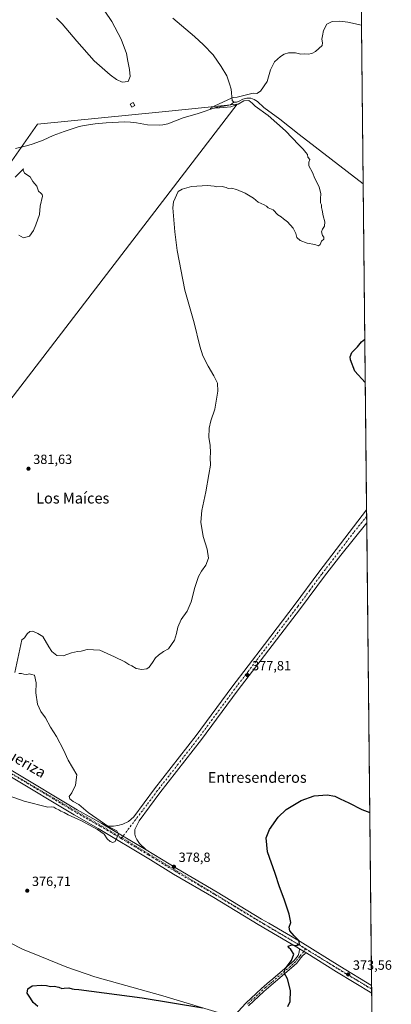
# Model space of a CAD drawing. Units: metres. Extents: x 570206 to 573662, y 4701026 to 4703375.
# Drawn here: x 573380 to 573658, y 4702146 to 4702882 of the extents above; entities that cross this region are included whole.
import ezdxf
from ezdxf.enums import TextEntityAlignment as Align

# ---------------------------------------------------------------- set-up
doc = ezdxf.new("R2010")
doc.units = ezdxf.units.M
doc.header["$MEASUREMENT"] = 0
doc.linetypes.add('DGN Style 4', pattern=[2.6384748266838614, 1.318413404963828, -0.6592067024819142, 0.001648016756204785, -0.6592067024819142])
doc.linetypes.add('DGN Style 5', pattern=[1.1536117293433497, 0.4944050268614355, -0.6592067024819142])
for name, color, linetype, lineweight in [('Camino Cxs', 7, 'Continuous', 0), ('Camino eje', 30, 'DGN Style 4', 13), ('Comarca CxS', 21, 'Continuous', 0), ('Comunidad Autónoma CxS', 142, 'Continuous', 0), ('Corriente natural lineal', 142, 'Continuous', 13), ('Cultivos herbáceos CxS', 92, 'Continuous', 0), ('Cultivos leñosos CxS', 92, 'Continuous', 0), ('Curva de nivel maestra', 30, 'Continuous', 30), ('Curva de nivel normal', 30, 'Continuous', 0), ('Edificación ligera Cxs', 1, 'Continuous', 0), ('Municipio CxS', 4, 'Continuous', 0), ('Pista no pavimentada Cxs', 111, 'Continuous', 0), ('Pista no pavimentada eje', 91, 'DGN Style 4', 0), ('Provincia CxS', 1, 'Continuous', 0), ('Punto de cota en terreno', 7, 'Continuous', 0), ('Rótulo de punto de cota en terreno', 7, 'Continuous', 0), ('Texto cartográfico', 7, 'Continuous', 0), ('Vía pecuaria eje', 92, 'DGN Style 5', 0)]:
    doc.layers.add(name, color=color, linetype=linetype, lineweight=lineweight)
doc.styles.add('Style-Arial', font='txt')

# ---------------------------------------------------------------- blocks, each defined once
blk = doc.blocks.new('*U2')
at = {"layer": 'Cultivos herbáceos CxS', "color": 92, "linetype": 'Continuous', "lineweight": 0}
for points in [[(573233.3428999997, 4702415.7897, 381.3092000000034), (573543.2134999996, 4702818.9793, 380.1860000000015), (573509.1706999998, 4702815.5755, 382.4958999999944), (573487.0739000002, 4702813.3661, 384.0436000000045), (573393.8812999995, 4702804.048699999, 383.5785999999935), (573367.7467, 4702766.715500001, 385.7764000000025)], [(572882.4143000003, 4702941.7545, 401.329700000002), (572928.6479000002, 4702991.027100001, 398.241399999999), (572976.8060999997, 4703030.1547, 395.5408000000025), (573019.2368999999, 4703052.6171, 395.4193999999989), (573027.9748000001, 4703057.242900001, 396.4401999999973), (573079.1441000003, 4703132.4889, 395.4437000000034), (573109.2440999999, 4703201.715299999, 397.0314000000071), (572892.5321000004, 4703150.5507, 400.3224000000046), (572839.4917000001, 4703366.6513, 406.2216999999946), (573630.8899999997, 4703374.82, 388.9358999999968), (573654.4097999996, 4701144.161499999, 393.402700000006)]]:
    blk.add_polyline3d(points, dxfattribs=at)
blk = doc.blocks.new('5PATER')
at = {"layer": 'Punto de cota en terreno', "linetype": 'Continuous', "lineweight": 0}
h = blk.add_hatch(color=51, dxfattribs=at)
edge = h.paths.add_edge_path()
edge.add_ellipse((0, 0), major_axis=(-0.1095731443231308, -0.1110710700762829), ratio=0.9994222409660322, start_angle=0, end_angle=360)

msp = doc.modelspace()

# ---------------------------------------------------------------- linework, layer by layer
at = {"layer": 'Camino Cxs', "color": 7, "linetype": 'Continuous', "lineweight": 0, "extrusion": (0.03239107669176217, -0.0201372887146903, 0.9992723891682236), "elevation": -75735.31675219361, "flags": 128}
msp.add_lwpolyline([(4296214.744340435, 1994085.852090345), (4296214.744340435, 1994079.559554767)], dxfattribs=at)
at = {"layer": 'Camino Cxs', "color": 7, "linetype": 'Continuous', "lineweight": 0}
for points in [[(573538.0401, 4702134.690099999, 375.0577999999951), (573549.6700999998, 4702147.140100001, 375.3669999999984), (573561.3800999997, 4702157.9801, 376.1106), (573567.4401000004, 4702163.220100001, 375.9291999999987), (573568.2801000001, 4702163.940099999, 375.8810999999987), (573582.0900999998, 4702175.6601, 375.1165000000037), (573585.6801000005, 4702178.970100001, 375.0038000000059), (573588.6901000004, 4702182.6501, 374.9741000000067), (573589.6001000004, 4702185.220100001, 375.0130999999965), (573589.8300999999, 4702187.780099999, 375.0769), (573595.1701999997, 4702184.460200001, 374.8368999999948), (573593.7401000002, 4702183.940099999, 374.8451999999961), (573592.1700999998, 4702182.7501, 374.8331000000035), (573590.7901, 4702180.920100001, 374.8218999999954), (573587.6601, 4702177.100099999, 374.8374999999942), (573583.8901000004, 4702173.620100001, 374.9640000000072), (573570.0500999996, 4702161.870100001, 375.7703000000038), (573563.1901000004, 4702155.950099999, 375.9649999999965), (573551.5900999998, 4702145.220100001, 375.3956000000035)], [(573538.0401, 4702134.690099999, 375.0577999999951), (573549.6700999998, 4702147.140100001, 375.3669999999984), (573561.3800999997, 4702157.9801, 376.1106), (573567.4401000004, 4702163.220100001, 375.9291999999987), (573568.2801000001, 4702163.940099999, 375.8810999999987), (573582.0900999998, 4702175.6601, 375.1165000000037), (573585.6801000005, 4702178.970100001, 375.0038000000059), (573588.6901000004, 4702182.6501, 374.9741000000067), (573589.6001000004, 4702185.220100001, 375.0130999999965), (573589.8300999999, 4702187.780099999, 375.0769)], [(573595.1701999997, 4702184.460200001, 374.8368999999948), (573593.7401000002, 4702183.940099999, 374.8451999999961), (573592.1700999998, 4702182.7501, 374.8331000000035), (573590.7901, 4702180.920100001, 374.8218999999954), (573587.6601, 4702177.100099999, 374.8374999999942), (573583.8901000004, 4702173.620100001, 374.9640000000072), (573570.0500999996, 4702161.870100001, 375.7703000000038), (573563.1901000004, 4702155.950099999, 375.9649999999965), (573551.5900999998, 4702145.220100001, 375.3956000000035)]]:
    msp.add_polyline3d(points, dxfattribs=at)
at = {"layer": 'Camino eje', "color": 30, "linetype": 'DGN Style 4', "lineweight": 13}
msp.add_polyline3d([(573594.4455000004, 4702187.7401, 374.9403000000021), (573590.4301000005, 4702182.700099999, 374.9033999999957), (573589.7401000002, 4702181.7851, 374.8996999999945), (573588.2351000002, 4702179.9451, 374.8999999999942), (573586.6700999998, 4702178.0351, 374.9171000000061), (573582.9901000002, 4702174.640100001, 375.0347000000039), (573568.9550999999, 4702162.725099999, 375.8334999999934), (573567.4700999996, 4702161.4451, 375.9131999999955), (573564.4401000004, 4702158.825099999, 376.0276000000013), (573562.2851, 4702156.965100001, 376.0512000000017), (573556.4851000002, 4702151.600099999, 375.7743999999948), (573550.6300999997, 4702146.1801, 375.376099999994)], dxfattribs=at)
at = {"layer": 'Comarca CxS', "color": 21, "linetype": 'Continuous', "lineweight": 0, "flags": 128}
msp.add_lwpolyline([(571583.3693265613, 4701040.251062876), (570229.380000525, 4701026.279982963), (570206.1300005269, 4703339.46998294), (570418.3144250253, 4703341.660127477), (573630.8900005514, 4703374.819982941), (573655.2800005516, 4701061.629982964)], close=True, dxfattribs=at)
at = {"layer": 'Comunidad Autónoma CxS', "color": 142, "linetype": 'Continuous', "lineweight": 0, "flags": 128}
msp.add_lwpolyline([(571583.3693265613, 4701040.251062876), (570229.380000525, 4701026.279982963), (570206.1300005269, 4703339.46998294), (570418.3144250253, 4703341.660127477), (573630.8900005514, 4703374.819982941), (573655.2800005516, 4701061.629982964)], close=True, dxfattribs=at)
at = {"layer": 'Corriente natural lineal', "color": 142, "linetype": 'Continuous', "lineweight": 13}
for points in [[(573495.0800999999, 4702883.4101, 382.4844000000012), (573511.1700999998, 4702869.5801, 382.0457000000025), (573518.0601000004, 4702863.390100001, 381.9296999999933), (573525.0900999998, 4702855.800100001, 381.6808000000019), (573531.1700999998, 4702847.130100001, 381.5096000000049), (573535.3201000001, 4702840.1801, 381.4135999999999), (573537.5201000003, 4702834.3201, 380.937699999995), (573538.5900999998, 4702830.350099999, 380.8962999999931), (573539.4801000003, 4702821.7401, 380.4309999999969), (573540.7301000003, 4702820.4801, 380.3184999999939)], [(573540.7301000003, 4702820.4801, 380.3184999999939), (573542.5500999996, 4702820.4901, 380.2574000000022), (573544.7401000002, 4702821.2401, 380.2740000000049), (573547.2600999996, 4702822.7401, 380.2804000000033), (573550.4700999996, 4702823.600099999, 380.3901999999944), (573553.3701, 4702823.550100001, 380.327099999995), (573555.9700999996, 4702822.520099999, 380.0819000000047), (573558.2401000002, 4702820.9301, 380.0283999999957), (573563.2100999998, 4702816.5701, 379.7654000000039), (573575.1501000002, 4702807.780099999, 379.5746000000072), (573589.4001000002, 4702796.450099999, 379.3475999999937), (573637.3777000001, 4702759.5119, 378.1245999999956)], [(573377.4301000005, 4702785.9901, 383.8273000000045), (573386.5301000001, 4702788.0601, 383.5133999999962), (573390.6601, 4702789.380100001, 383.4722000000039), (573398.0500999996, 4702792.1801, 383.4131000000052), (573405.5401, 4702795.6501, 383.3984999999957), (573413.6700999998, 4702798.640100001, 383.2149999999965), (573424.8901000004, 4702802.2601, 382.983699999997), (573428.7100999998, 4702803.210100001, 382.8800000000047), (573437.0500999996, 4702804.440099999, 382.8264999999956), (573445.1700999998, 4702805.170100001, 383.053899999999), (573458.7500999998, 4702805.7501, 382.9977000000072), (573463.2901, 4702805.690099999, 382.9783000000025), (573467.9001000002, 4702805.1601, 383.0142000000051), (573476.1201, 4702803.700099999, 382.5834000000032), (573484.8000999996, 4702803.3201, 382.2115000000049), (573487.5201000003, 4702803.550100001, 382.1444999999949), (573491.3101000004, 4702804.440099999, 382.1695999999938), (573502.6501000002, 4702808.780099999, 381.6677000000054), (573513.9401000004, 4702811.970100001, 381.1169999999984), (573527.1601, 4702816.590100001, 380.7091999999975), (573534.4700999996, 4702817.690099999, 380.3466999999946), (573538.0500999996, 4702818.540100001, 380.3065999999963), (573540.7301000003, 4702820.4801, 380.3184999999939)], [(573170.5500999996, 4702423.5601, 379.4024000000064), (573174.2901, 4702418.4801, 379.4582999999984), (573181.3800999997, 4702406.670100001, 379.2437000000064), (573186.8800999997, 4702395.620100001, 379.1717999999965), (573191.3201000001, 4702387.710100001, 379.2906999999978), (573215.4101, 4702348.290100001, 378.7482000000018), (573224.7200999996, 4702332.350099999, 378.8071000000054), (573228.4501, 4702328.140100001, 378.8022999999957), (573235.0100999996, 4702321.880100001, 378.3910000000033), (573246.5900999998, 4702311.210100001, 378.2421999999933), (573285.6300999997, 4702273.620100001, 378.0029000000068), (573297.4600999998, 4702262.670100001, 377.7695999999996), (573309.2100999998, 4702251.2501, 377.4386999999988), (573334.2500999998, 4702228.460100001, 376.771900000007), (573357.9001000002, 4702204.920100001, 376.4563000000053), (573366.6300999997, 4702197.440099999, 376.4642000000022), (573373.3601000002, 4702192.2601, 376.2994000000036), (573382.6601, 4702187.600099999, 376.3295000000071), (573395.5100999996, 4702182.1501, 376.0393999999943), (573415.8601000002, 4702173.970100001, 375.8151000000071), (573436.6001000004, 4702166.870100001, 375.9824999999983), (573487.5301000001, 4702152.710100001, 375.5381000000052), (573537.1901000004, 4702137.7301, 375.037599999996)]]:
    msp.add_polyline3d(points, dxfattribs=at)
at = {"layer": 'Cultivos herbáceos CxS', "color": 92, "linetype": 'Continuous', "lineweight": 0, "extrusion": (0.0001852115703122646, -0.017565883043063, 0.9998456908191343), "elevation": -82123.81303427112, "flags": 128}
msp.add_lwpolyline([(623187.804304302, 4696347.50487466), (623187.8043043019, 4695732.067605408)], dxfattribs=at)
at = {"layer": 'Cultivos herbáceos CxS', "color": 92, "linetype": 'Continuous', "lineweight": 0, "extrusion": (6.506053449438356e-05, -0.00617036875050421, 0.9999809609770628), "elevation": -28602.32177808801, "flags": 128}
msp.add_lwpolyline([(573637.3518844298, 4702672.549364945), (573639.9206822381, 4702428.928127152)], dxfattribs=at)
at = {"layer": 'Cultivos herbáceos CxS', "color": 92, "linetype": 'Continuous', "lineweight": 0, "extrusion": (-4.176176447156569e-05, 0.003960930337377892, 0.9999921546126337), "elevation": 18978.99990062328, "flags": 128}
msp.add_lwpolyline([(573639.9616282543, 4702477.609461251), (573640.0135290688, 4702472.686922635)], dxfattribs=at)
at = {"layer": 'Cultivos herbáceos CxS', "color": 92, "linetype": 'Continuous', "lineweight": 0, "extrusion": (-2.998291922631839e-05, 0.002843755666241758, 0.9999959560691911), "elevation": 13732.2319996211, "flags": 128}
msp.add_lwpolyline([(573640.0093349873, 4702490.936121696), (573640.0612354074, 4702486.013601792)], dxfattribs=at)
at = {"layer": 'Cultivos herbáceos CxS', "color": 92, "linetype": 'Continuous', "lineweight": 0, "extrusion": (0.0001119261307526479, -0.0106152752918812, 0.9999436501138547), "elevation": -49477.55749885728, "flags": 128}
msp.add_lwpolyline([(573640.0044465909, 4702245.773965118), (573643.6501574273, 4701900.027684519)], dxfattribs=at)
at = {"layer": 'Cultivos herbáceos CxS', "color": 92, "linetype": 'Continuous', "lineweight": 0, "extrusion": (-0.0002859740114353982, 0.02707060727588116, 0.9996334830529536), "elevation": 127499.1356719684, "flags": 128}
msp.add_lwpolyline([(-623282.5597052149, -4694107.131028422), (-623282.5597052149, -4694104.308936677)], dxfattribs=at)
at = {"layer": 'Cultivos herbáceos CxS', "color": 92, "linetype": 'Continuous', "lineweight": 0, "extrusion": (0.0006530826541705284, -0.06198787925690132, 0.9980766885907509), "elevation": -290729.7917629502, "flags": 128}
msp.add_lwpolyline([(623149.4312795281, 4686844.718623089), (623149.4312795281, 4686841.894034075)], dxfattribs=at)
at = {"layer": 'Cultivos herbáceos CxS', "color": 92, "linetype": 'Continuous', "lineweight": 0, "extrusion": (0.0002702987881373114, -0.02563724720216631, 0.9996712752172386), "elevation": -120022.4839711504, "flags": 128}
msp.add_lwpolyline([(623184.9068304265, 4694311.572577556), (623184.9068304267, 4694279.776859051)], dxfattribs=at)
at = {"layer": 'Cultivos herbáceos CxS', "color": 92, "linetype": 'Continuous', "lineweight": 0}
msp.add_polyline3d([(573180.7767000003, 4702436.5197, 380.6212999999989), (573233.3428999997, 4702415.7897, 381.3092000000034), (573543.2134999996, 4702818.9793, 380.1860000000015), (573509.1706999998, 4702815.5755, 382.4958999999944), (573487.0739000002, 4702813.3661, 384.0436000000045), (573393.8812999995, 4702804.048699999, 383.5785999999935), (573367.7467, 4702766.715500001, 385.7764000000025), (573073.9858999997, 4702503.353700001, 382.4535000000033)], dxfattribs=at)
at = {"layer": 'Cultivos leñosos CxS', "color": 92, "linetype": 'Continuous', "lineweight": 0}
msp.add_polyline3d([(573180.7767000003, 4702436.5197, 380.6212999999989), (573073.9858999997, 4702503.353700001, 382.4535000000033), (573367.7467, 4702766.715500001, 385.7764000000025), (573393.8812999995, 4702804.048699999, 383.5785999999935), (573487.0739000002, 4702813.3661, 384.0436000000045), (573509.1706999998, 4702815.5755, 382.4958999999944), (573543.2134999996, 4702818.9793, 380.1860000000015), (573233.3428999997, 4702415.7897, 381.3092000000034)], close=True, dxfattribs=at)
msp.add_polyline3d([(573180.7767000003, 4702436.5197, 380.6212999999989), (573233.3428999997, 4702415.7897, 381.3092000000034), (573543.2134999996, 4702818.9793, 380.1860000000015), (573509.1706999998, 4702815.5755, 382.4958999999944), (573487.0739000002, 4702813.3661, 384.0436000000045), (573393.8812999995, 4702804.048699999, 383.5785999999935), (573367.7467, 4702766.715500001, 385.7764000000025), (573073.9858999997, 4702503.353700001, 382.4535000000033)], dxfattribs=at)
at = {"layer": 'Curva de nivel maestra', "color": 30, "linetype": 'Continuous', "lineweight": 30, "elevation": 375, "flags": 128}
for points in [[(573638.9446, 4702610.911800001), (573631.2699999996, 4702619.550100001), (573627.79, 4702628.0101), (573627.6399999997, 4702630.140100001), (573628.8099999996, 4702633.5101), (573633.0599999996, 4702637.6801), (573636.1399999997, 4702641.5101), (573638.6009000001, 4702643.503699999)], [(573581.1600000003, 4702144.5801), (573582.8099999996, 4702148.350099999), (573583.0599999996, 4702156.530099999), (573580.7800000003, 4702165.3101), (573578.3899999997, 4702169.800100001), (573579.1500000004, 4702172.700099999), (573583.8600000005, 4702179.030099999), (573585.5, 4702183.700099999), (573583.3899999997, 4702187.2301), (573581.5700000003, 4702188.8301), (573581.3200000003, 4702189.7601), (573583.9199999999, 4702190.700099999), (573587.7300000004, 4702190.2401), (573589.7699999996, 4702191.700099999), (573589.3399999999, 4702193.970100001), (573585.8200000003, 4702197.450099999), (573582.6299999999, 4702201.300100001), (573582.1600000003, 4702203.960100001), (573583.1600000003, 4702207.5001), (573582.0199999996, 4702213.6501), (573578.2999999998, 4702224.9301), (573574.7300000004, 4702234.020099999), (573571.4600000001, 4702244.040100001), (573565.75, 4702260.100099999), (573564.7199999997, 4702270.700099999), (573567.2599999999, 4702277.030099999), (573573.9100000003, 4702286.210100001), (573579.8600000005, 4702291.7501), (573591.0700000003, 4702298.6501), (573600.6399999997, 4702302.030099999), (573610.4000000004, 4702302.8101), (573616.2400000002, 4702301.880100001), (573620.2199999997, 4702299.860099999), (573626.6900000004, 4702296.8301), (573636.4900000002, 4702291.850099999), (573642.3312999997, 4702289.7072)], [(573393.9299999997, 4702144.720100001), (573390.6799999997, 4702147.640100001), (573388.5099999999, 4702150.800100001), (573386.0499999998, 4702154.6801), (573386.4600000001, 4702157.7501), (573389.6900000004, 4702160.130100001), (573396.54, 4702160.690099999), (573400.4699999997, 4702160.3201), (573403.5599999996, 4702159.520099999), (573406.1900000004, 4702159.8201), (573409.7199999997, 4702159.020099999), (573412.0999999996, 4702158.0601), (573413.7599999999, 4702158.350099999), (573417.3499999996, 4702158.590100001), (573419.7400000002, 4702157.870100001), (573421.1799999997, 4702157.630100001), (573424.6900000004, 4702157.370100001), (573472.1200000001, 4702151.110099999), (573517.3600000005, 4702143.550100001)]]:
    msp.add_lwpolyline(points, dxfattribs=at)
at = {"layer": 'Curva de nivel normal', "color": 30, "linetype": 'Continuous', "lineweight": 0, "flags": 128}
for points, elevation in [([(573408.0999999996, 4702883.340100001), (573412.1399999997, 4702879.090100001), (573423.2199999997, 4702866.050100001), (573436.0700000003, 4702851.5001), (573448.1900000004, 4702841.040100001), (573452.79, 4702837.590100001), (573457.2400000002, 4702835.420100001), (573461.6500000004, 4702835.970100001), (573463.2000000002, 4702839.7501), (573462.6900000004, 4702844.880100001), (573461.3399999999, 4702851.140100001), (573460.29, 4702856.870100001), (573456.4400000004, 4702867.5801), (573449.4299999997, 4702880.9301), (573444.1200000001, 4702888.6601)], 385.0000000000001), ([(573376.8200000003, 4702394.140100001), (573382.0800000001, 4702418.5801), (573384.0800000001, 4702420.2401), (573386.0800000001, 4702423.270099999), (573388.0800000001, 4702425.020099999), (573390.4100000003, 4702425.1601), (573394.1399999997, 4702423.300100001), (573397.8099999996, 4702421.130100001), (573402.2400000002, 4702413.350099999), (573404.4500000002, 4702409.880100001), (573408.1600000003, 4702407.050100001), (573413.0199999996, 4702406.780099999), (573419.2400000002, 4702408.940099999), (573423.6799999997, 4702409.950099999), (573426.4000000004, 4702410.100099999), (573431.0700000003, 4702411.440099999), (573440.3799999999, 4702411.020099999), (573451.3300000001, 4702406.040100001), (573459.1600000003, 4702402.1801), (573462.0999999996, 4702400.340100001), (573464.2599999999, 4702399.290100001), (573467.5099999999, 4702397.210100001), (573471.9299999997, 4702396.4301), (573475.5300000003, 4702396.9901), (573477.2400000002, 4702398.2401), (573479.8600000005, 4702401.690099999), (573482.0700000003, 4702405.190099999), (573484.4000000004, 4702407.110099999), (573488.0700000003, 4702409.840100001), (573491.7400000002, 4702411.960100001), (573496.2400000002, 4702418.360099999), (573497.8600000005, 4702423.360099999), (573498.8399999999, 4702428.020099999), (573501.3399999999, 4702433.770099999), (573505.6299999999, 4702440.020099999), (573508.7300000004, 4702447.050100001), (573511.54, 4702457.7301), (573513.3399999999, 4702462.9901), (573514.1900000004, 4702466.0001), (573516.3700000001, 4702470.020099999), (573519.7599999999, 4702474.550100001), (573521.7100000001, 4702479.8101), (573520.7800000003, 4702486.360099999), (573517.7199999997, 4702496.020099999), (573515.8499999996, 4702506.690099999), (573516.6200000001, 4702515.360099999), (573519.7400000002, 4702529.360099999), (573521.9600000001, 4702542.2401), (573523.0800000001, 4702549.2301), (573523.0199999996, 4702554.9001), (573523.2800000003, 4702558.5001), (573522.8600000005, 4702564.2301), (573521.9800000004, 4702569.9301), (573522.1900000004, 4702576.950099999), (573523.5499999998, 4702582.350099999), (573526.4699999997, 4702591.1801), (573528.5999999996, 4702604.440099999), (573528.3200000003, 4702610.5701), (573525.7999999998, 4702615.970100001), (573521.3600000005, 4702623.110099999), (573517.54, 4702630.870100001), (573515.2599999999, 4702638.280099999), (573511.0199999996, 4702655.7301), (573504, 4702680.120100001), (573498.2300000004, 4702709.550100001), (573496.5999999996, 4702723.630100001), (573495.0800000001, 4702741.550100001), (573495.4400000004, 4702745.9901), (573499.0099999999, 4702753.670100001), (573502.0899999999, 4702755.520099999), (573509, 4702757.4301), (573520.8499999996, 4702758.140100001), (573525.8899999997, 4702757.8201), (573528.0199999996, 4702757.290100001), (573531.8200000003, 4702757.420100001), (573534.8399999999, 4702756.770099999), (573536.3899999997, 4702755.9901), (573538.9100000003, 4702756.1801), (573542.7100000001, 4702755.3101), (573549.1299999999, 4702752.520099999), (573555.25, 4702748.6601), (573558.7400000002, 4702745.720100001), (573563.2599999999, 4702743.850099999), (573565.1200000001, 4702742.720100001), (573566.3399999999, 4702741.4801), (573569.9699999997, 4702740.040100001), (573573.5800000001, 4702736.3101), (573575.9299999997, 4702734.9001), (573577.7199999997, 4702733.2401), (573580.7999999998, 4702731.0701), (573585.1100000005, 4702726.380100001), (573586.2300000004, 4702723.840100001), (573586.9800000004, 4702722.2601), (573587.8899999997, 4702719.5001), (573590.29, 4702717.2401), (573595.4000000004, 4702715.120100001), (573601.25, 4702714.1601), (573603.9100000003, 4702713.220100001), (573605.1100000005, 4702714.0801), (573606.29, 4702716.5701), (573607.9199999999, 4702718.0801), (573608.04, 4702719.6601), (573607.0499999998, 4702721.0001), (573606.3399999999, 4702723.5001), (573606.9500000002, 4702725.6801), (573608.4100000003, 4702727.850099999), (573608.7300000004, 4702731.020099999), (573607.5599999996, 4702735.640100001), (573606.8200000003, 4702739.880100001), (573606.25, 4702741.850099999), (573606.1399999997, 4702743.7401), (573605.4800000004, 4702745.4101), (573605.3799999999, 4702748.6501), (573605.7800000003, 4702752.040100001), (573604.5300000003, 4702757.130100001), (573601.25, 4702763.520099999), (573599.4900000002, 4702768.090100001), (573596.8200000003, 4702773.0001), (573596.7400000002, 4702775.670100001), (573597.4000000004, 4702777.5801), (573596.0499999998, 4702779.3201), (573595.75, 4702781.350099999), (573594.5499999998, 4702782.8101), (573592.5499999998, 4702785.4801), (573589.2999999998, 4702788.5701), (573579.1699999999, 4702799.100099999), (573566.2400000002, 4702810.5101), (573556.5999999996, 4702817.530099999), (573554.2800000003, 4702819.880100001), (573553.1799999997, 4702820.780099999), (573551.7800000003, 4702821.780099999), (573548.1200000001, 4702821.530099999), (573543.9500000002, 4702819.050100001), (573538.3200000003, 4702817.110099999), (573529.8499999996, 4702816.2401), (573526.1299999999, 4702816.170100001), (573524.0300000003, 4702815.5601), (573522.9000000004, 4702815.8101), (573526.3600000005, 4702817.800100001), (573538.8899999997, 4702823.4001), (573540.2000000002, 4702824.140100001), (573543.0999999996, 4702824.3201), (573555.1600000003, 4702827.140100001), (573557.9500000002, 4702827.0601), (573560.5700000003, 4702828.860099999), (573565.5999999996, 4702836.0001), (573568.1399999997, 4702844.7401), (573571.0700000003, 4702850.600099999), (573575.54, 4702854.780099999), (573578.4000000004, 4702856.4001), (573581.4600000001, 4702857.290100001), (573586.8200000003, 4702857.420100001), (573590.7300000004, 4702856.530099999), (573593.8200000003, 4702856.6801), (573596.25, 4702856.520099999), (573598.9500000002, 4702856.850099999), (573601.8499999996, 4702858.520099999), (573606.7199999997, 4702862.8301), (573607.0499999998, 4702864.9801), (573606.3799999999, 4702867.5001), (573606.8600000005, 4702870.0001), (573607.5999999996, 4702874.0001), (573610.2400000002, 4702878.860099999), (573614.3200000003, 4702880.710100001), (573619.9100000003, 4702881.050100001), (573625.9600000001, 4702880.4001), (573636.1283999998, 4702878.004799999)], 380), ([(573379.8300000001, 4702721.100099999), (573383.25, 4702719.1801), (573387.7599999999, 4702720.360099999), (573390.9299999997, 4702724.5701), (573392.4800000004, 4702728.9001), (573395.2000000002, 4702736.670100001), (573395.7599999999, 4702742.720100001), (573397.4199999999, 4702750.280099999), (573397.3200000003, 4702751.5701), (573396.1799999997, 4702752.460100001), (573394.6200000001, 4702754.100099999), (573393.4199999999, 4702757.630100001), (573390.4199999999, 4702761.340100001), (573388.2400000002, 4702764.6601), (573384.0599999996, 4702767.5101), (573383.1600000003, 4702769.700099999), (573383.3399999999, 4702770.590100001), (573382.6600000003, 4702770.050100001), (573377.1100000005, 4702764.5601)], 385.0000000000001), ([(573368.3899999997, 4702303.640100001), (573383.7599999999, 4702298.030099999), (573401.5300000003, 4702293.540100001), (573404.0199999996, 4702293.870100001), (573406, 4702293.6801), (573407.4000000004, 4702292.670100001), (573409.7599999999, 4702291.640100001), (573411.2800000003, 4702290.550100001), (573413.7400000002, 4702289.700099999), (573416.7100000001, 4702288.0001), (573426.7300000004, 4702283.360099999), (573438.6699999999, 4702277.0101), (573443.5899999999, 4702273.390100001), (573445.8499999996, 4702269.860099999), (573448.0300000003, 4702267.860099999), (573450.0999999996, 4702267.170100001), (573451.9699999997, 4702267.9001), (573454.4800000004, 4702273.370100001), (573453.25, 4702275.850099999), (573447.0999999996, 4702279.020099999), (573431.75, 4702289.5601), (573424.6399999997, 4702295.670100001), (573420.5899999999, 4702297.7301), (573418.0099999999, 4702299.9101), (573417.5599999996, 4702301.700099999), (573419.5300000003, 4702304.4301), (573422.2000000002, 4702309.9301), (573423.0999999996, 4702317.700099999), (573416.6900000004, 4702328.640100001), (573413.1399999997, 4702336.5001), (573408.1100000005, 4702346.450099999), (573403.54, 4702353.4901), (573399.6699999999, 4702360.460100001), (573396.2800000003, 4702365.0001), (573393.8700000001, 4702370.540100001), (573392.5099999999, 4702379.1801), (573392.6900000004, 4702386.640100001), (573391.6799999997, 4702392.290100001), (573389.1900000004, 4702392.800100001), (573387.8600000005, 4702393.2501), (573385.9400000004, 4702392.6601), (573383.5300000003, 4702392.920100001), (573381.9400000004, 4702393.550100001), (573379.8600000005, 4702393.470100001)], 380)]:
    msp.add_lwpolyline(points, dxfattribs=dict(at, elevation=elevation))
at = {"layer": 'Edificación ligera Cxs', "color": 1, "linetype": 'Continuous', "lineweight": 0}
msp.add_polyline3d([(573466.6201, 4702817.970100001, 384.8751000000047), (573464.3701, 4702816.720100001, 384.7498999999953), (573463.1201, 4702818.960100001, 384.9038), (573465.3701, 4702820.210100001, 384.9128000000055), (573466.6201, 4702817.970100001, 384.8751000000047)], dxfattribs=at)
msp.add_3dface([(573466.6201, 4702817.970100001, 384.9128000000055), (573464.3701, 4702816.720100001, 384.9128000000055), (573463.1201, 4702818.960100001, 384.9128000000055), (573465.3701, 4702820.210100001, 384.9128000000055)], dxfattribs=at)
at = {"layer": 'Municipio CxS', "color": 4, "linetype": 'Continuous', "lineweight": 0, "flags": 128}
msp.add_lwpolyline([(570418.3144250253, 4703341.660127477), (573630.8900005514, 4703374.819982941), (573655.2800005516, 4701061.629982964), (571583.3693265613, 4701040.251062876)], dxfattribs=at)
at = {"layer": 'Pista no pavimentada Cxs', "color": 111, "linetype": 'Continuous', "lineweight": 0, "extrusion": (-8.544885866588255e-05, 0.00810447022151629, 0.9999671545910501), "elevation": 38439.00259033535, "flags": 128}
msp.add_lwpolyline([(573639.9764894586, 4702358.8012783), (573640.0802962778, 4702348.955954961)], dxfattribs=at)
at = {"layer": 'Pista no pavimentada Cxs', "color": 111, "linetype": 'Continuous', "lineweight": 0, "extrusion": (0.02034023144635815, -0.01205927100204897, 0.9997203853916392), "elevation": -44661.99571385041, "flags": 128}
msp.add_lwpolyline([(4337273.036376869, 1904260.145675048), (4337273.036376869, 1904296.392246202)], dxfattribs=at)
msp.add_lwpolyline([(4337273.036376869, 1904260.145675048), (4337273.036376869, 1904296.392246202)], dxfattribs=at)
at = {"layer": 'Pista no pavimentada Cxs', "color": 111, "linetype": 'Continuous', "lineweight": 0, "extrusion": (0.03239107669176217, -0.0201372887146903, 0.9992723891682236), "elevation": -75735.31675219361, "flags": 128}
msp.add_lwpolyline([(4296214.744340435, 1994085.852090345), (4296214.744340435, 1994079.559554767)], dxfattribs=at)
at = {"layer": 'Pista no pavimentada Cxs', "color": 111, "linetype": 'Continuous', "lineweight": 0, "extrusion": (-0.1435373004171056, -0.2953597154446898, 0.9445420487629979), "elevation": -1470814.117182435, "flags": 128}
msp.add_lwpolyline([(-1539336.061008916, 4231604.458026218), (-1539366.73951152, 4231607.456285945), (-1539392.774116291, 4231610.329085281)], dxfattribs=at)
at = {"layer": 'Pista no pavimentada Cxs', "color": 111, "linetype": 'Continuous', "lineweight": 0, "extrusion": (0.0003603954219126018, -0.03416124632956629, 0.9994162693114169), "elevation": -160052.0346214416, "flags": 128}
msp.add_lwpolyline([(623216.017949484, 4693118.800720276), (623216.017949484, 4693113.157212138)], dxfattribs=at)
at = {"layer": 'Pista no pavimentada Cxs', "color": 111, "linetype": 'Continuous', "lineweight": 0}
msp.add_polyline3d([(573475.1401000004, 4702261.6801, 379.3411999999953), (573443.9700999996, 4702280.1601, 380.1983000000037), (573447.6501000002, 4702279.470100001, 380.1233999999968), (573450.6700999998, 4702279.4901, 380.0016999999934), (573453.9801000003, 4702279.880100001, 379.8628999999929), (573457.7401000002, 4702280.8301, 379.6897999999928), (573461.9600999998, 4702282.9901, 379.5475000000006), (573465.7701000003, 4702286.340100001, 379.3902999999991), (573481.3400999998, 4702307.3101, 378.7290000000066), (573512.4600999998, 4702347.170100001, 378.3610999999946), (573539.1501000002, 4702383.290100001, 378.1257999999943), (573563.5301000001, 4702415.190099999, 377.8632000000071), (573586.4801000003, 4702445.2301, 377.3886999999959), (573604.3201000001, 4702469.2601, 377.0890999999974), (573639.9463999998, 4702515.895300001, 376.6318000000028), (573640.0502000004, 4702506.050200001, 376.7115999999951), (573620.6700999998, 4702482.030099999, 376.9161000000022), (573608.4101, 4702466.2301, 377.0636999999988), (573590.5500999996, 4702442.1601, 377.2578999999969), (573563.6501000002, 4702406.960100001, 377.8245000000024), (573543.2301000003, 4702380.2301, 378.1021999999939), (573516.5201000003, 4702344.090100001, 378.122199999998), (573485.4001000002, 4702304.220100001, 378.7599000000046), (573469.8701, 4702283.300100001, 379.3723999999929), (573466.7001, 4702276.8301, 380.5924999999988), (573466.6300999997, 4702273.370100001, 382.3689000000013), (573467.1001000004, 4702271.550100001, 382.7504999999946), (573468.0701000001, 4702269.450099999, 381.9103999999934), (573470.1001000004, 4702266.470100001, 380.4508999999962)], close=True, dxfattribs=at)
for points in [[(573443.9700999996, 4702280.1601, 380.1983000000037), (573447.6501000002, 4702279.470100001, 380.1233999999968), (573450.6700999998, 4702279.4901, 380.0016999999934), (573453.9801000003, 4702279.880100001, 379.8628999999929), (573457.7401000002, 4702280.8301, 379.6897999999928), (573461.9600999998, 4702282.9901, 379.5475000000006), (573465.7701000003, 4702286.340100001, 379.3902999999991), (573481.3400999998, 4702307.3101, 378.7290000000066), (573512.4600999998, 4702347.170100001, 378.3610999999946), (573539.1501000002, 4702383.290100001, 378.1257999999943), (573563.5301000001, 4702415.190099999, 377.8632000000071), (573586.4801000003, 4702445.2301, 377.3886999999959), (573604.3201000001, 4702469.2601, 377.0890999999974), (573639.9463999998, 4702515.895300001, 376.6318000000028)], [(573640.0502000004, 4702506.0503, 376.7115999999951), (573620.6700999998, 4702482.030099999, 376.9161000000022), (573608.4101, 4702466.2301, 377.0636999999988), (573590.5500999996, 4702442.1601, 377.2578999999969), (573563.6501000002, 4702406.960100001, 377.8245000000024), (573543.2301000003, 4702380.2301, 378.1021999999939), (573516.5201000003, 4702344.090100001, 378.122199999998), (573485.4001000002, 4702304.220100001, 378.7599000000046), (573469.8701, 4702283.300100001, 379.3723999999929), (573466.7001, 4702276.8301, 380.5924999999988), (573466.6300999997, 4702273.370100001, 382.3689000000013), (573467.1001000004, 4702271.550100001, 382.7504999999946), (573468.0701000001, 4702269.450099999, 381.9103999999934), (573470.1001000004, 4702266.470100001, 380.4508999999962), (573475.1401000004, 4702261.6801, 379.3411999999953)], [(573072.2401000002, 4702501.280099999, 382.4953999999998), (573081.0499, 4702496.090100001, 382.0929999999935), (573114.6101000002, 4702475.8201, 381.5492999999988), (573154.5100999996, 4702451.9703, 380.9481999999989), (573184.8903000001, 4702434.420100001, 380.6741999999941), (573213.2701000003, 4702417.210100001, 380.8935000000056), (573251.6501000002, 4702394.620100001, 381.0022999999928), (573280.7500999998, 4702376.9101, 381.0629000000045), (573341.3901000004, 4702341.190099999, 381.3408999999957), (573375.3400999998, 4702320.5001, 381.1193999999959), (573423.5401, 4702291.700099999, 381.877999999997), (573442.0000999998, 4702281.3201, 380.2146999999969), (573443.9700999996, 4702280.1601, 380.1983000000037)], [(573589.8300999999, 4702187.780099999, 375.0769), (573587.8003000002, 4702189.040100001, 375.1518999999971), (573558.9600999998, 4702205.890100001, 376.3606), (573525.6401000004, 4702226.0101, 377.9293000000035), (573495.6202999996, 4702243.600099999, 378.905700000003), (573478.3498999998, 4702254.200099999, 379.3257000000012), (573439.2901, 4702277.549900001, 380.2623000000021), (573421.3400999998, 4702287.8903, 380.5267000000022), (573373.0701000001, 4702316.7301, 381.0314999999973), (573339.1299000002, 4702337.420100001, 381.1999999999971), (573278.4901000002, 4702373.1403, 381.007500000007), (573249.3901000004, 4702390.850099999, 380.9241000000038), (573211.0100999996, 4702413.4301, 380.9051999999938), (573182.6501000002, 4702430.640100001, 380.6774000000005), (573152.2801000001, 4702448.1801, 380.9943999999959), (573136.1502, 4702457.8202, 380.9594999999972)], [(573375.3400999998, 4702320.5001, 381.1193999999959), (573423.5401, 4702291.700099999, 381.877999999997), (573442.0000999998, 4702281.3201, 380.2146999999969), (573443.9700999996, 4702280.1601, 380.1983000000037), (573475.1401000004, 4702261.6801, 379.3411999999953), (573480.9200999998, 4702258.2501, 379.2016000000003), (573498.0900999998, 4702247.710100001, 378.7575999999972), (573528.0900999998, 4702230.130100001, 377.6103000000003), (573561.4101, 4702210.020099999, 376.218399999998), (573566.7600999996, 4702206.890100001, 376.0089000000008), (573590.2801000001, 4702193.1599, 375.079700000002), (573619.9301000005, 4702174.720100001, 373.8035999999993), (573643.6955000004, 4702160.3235, 373.1016999999993), (573643.7549999999, 4702154.683499999, 372.9088999999949), (573617.4001000002, 4702170.640100001, 373.8935000000056), (573595.1701999997, 4702184.460200001, 374.8368999999948), (573589.8300999999, 4702187.780099999, 375.0769), (573587.8003000002, 4702189.040100001, 375.1518999999971), (573558.9600999998, 4702205.890100001, 376.3606), (573525.6401000004, 4702226.0101, 377.9293000000035), (573495.6202999996, 4702243.600099999, 378.905700000003), (573478.3498999998, 4702254.200099999, 379.3257000000012), (573439.2901, 4702277.549900001, 380.2623000000021), (573421.3400999998, 4702287.8903, 380.5267000000022), (573373.0701000001, 4702316.7301, 381.0314999999973)], [(573475.1401000004, 4702261.6801, 379.3411999999953), (573480.9200999998, 4702258.2501, 379.2016000000003), (573498.0900999998, 4702247.710100001, 378.7575999999972), (573528.0900999998, 4702230.130100001, 377.6103000000003), (573561.4101, 4702210.020099999, 376.218399999998), (573566.7600999996, 4702206.890100001, 376.0089000000008), (573590.2801000001, 4702193.1599, 375.079700000002), (573619.9301000005, 4702174.720100001, 373.8035999999993), (573643.6955000004, 4702160.3235, 373.1016999999993)]]:
    msp.add_polyline3d(points, dxfattribs=at)
at = {"layer": 'Pista no pavimentada eje', "color": 91, "linetype": 'DGN Style 4', "lineweight": 0}
for points in [[(573639.9983000001, 4702510.972800001, 376.6793999999936), (573630.3101000004, 4702498.965100001, 376.7630999999965), (573612.4951, 4702475.645099999, 377.070000000007), (573606.3651000002, 4702467.745100001, 377.1236999999965), (573597.4451000001, 4702455.7301, 377.2391999999964), (573588.5151000004, 4702443.6951, 377.363400000002), (573577.0401, 4702428.675100001, 377.6542999999947), (573551.4001000002, 4702395.1251, 377.9799000000057), (573541.1901000004, 4702381.7601, 378.1045000000013), (573527.8450999996, 4702363.700099999, 378.233699999997), (573514.4901000002, 4702345.630100001, 378.2737999999954), (573498.9301000005, 4702325.6951, 378.4158000000025), (573483.3701, 4702305.765100001, 378.8306000000011), (573475.5850999998, 4702295.280099999, 379.0941000000021), (573456.3898999998, 4702270.2061, 380.1229000000022)], [(573456.3898999998, 4702270.2061, 380.1229000000022), (573446.6249000002, 4702276.0437, 380.251099999994), (573440.6451000003, 4702279.4351, 380.2630000000063), (573431.4151, 4702284.6251, 380.3366999999998), (573422.4401000004, 4702289.795100001, 381.3654999999999), (573374.2050999999, 4702318.6151, 381.0941000000021), (573357.2351000002, 4702328.960100001, 381.216499999995), (573340.2600999996, 4702339.3051, 381.2707999999984), (573279.6201, 4702375.0251, 381.055600000007), (573250.5201000003, 4702392.735099999, 381.0160000000033), (573231.3300999999, 4702404.030099999, 380.9720999999991), (573212.1401000004, 4702415.3201, 380.9134999999951), (573197.9600999998, 4702423.925100001, 380.8147000000026), (573183.7701000003, 4702432.530099999, 380.7736000000005), (573153.3951000003, 4702450.075099999, 380.9720999999991), (573138.1889000004, 4702459.163699999, 381.0103999999992)], [(573456.3898999998, 4702270.2061, 380.1229000000022), (573466.1549000005, 4702264.3687, 380.1791999999987), (573476.7451, 4702257.940099999, 379.4036999999953), (573479.6350999996, 4702256.225099999, 379.3090999999986), (573496.8551000003, 4702245.655099999, 378.8530000000028), (573526.8651000002, 4702228.0701, 377.7333999999973), (573543.5251000002, 4702218.015100001, 377.0466000000015), (573560.1851000004, 4702207.9551, 376.3120000000054), (573562.8601000002, 4702206.390100001, 376.1931000000041), (573566.8051000005, 4702204.085100001, 376.0093000000052), (573578.5651000004, 4702197.220100001, 375.5236000000005), (573589.0401, 4702191.100099999, 375.1318000000028), (573594.4455000004, 4702187.7401, 374.9403000000021)], [(573594.4455000004, 4702187.7401, 374.9403000000021), (573607.5500999996, 4702179.590100001, 374.3843999999954), (573618.6651, 4702172.6801, 373.9841000000015), (573630.5500999996, 4702165.4801, 373.5017999999982), (573643.7253000002, 4702157.502599999, 373.1196000000054)]]:
    msp.add_polyline3d(points, dxfattribs=at)
at = {"layer": 'Provincia CxS', "color": 1, "linetype": 'Continuous', "lineweight": 0, "flags": 128}
msp.add_lwpolyline([(571583.3693265613, 4701040.251062876), (570229.380000525, 4701026.279982963), (570206.1300005269, 4703339.46998294), (570418.3144250253, 4703341.660127477), (573630.8900005514, 4703374.819982941), (573655.2800005516, 4701061.629982964)], close=True, dxfattribs=at)
at = {"layer": 'Vía pecuaria eje', "color": 92, "linetype": 'DGN Style 5', "lineweight": 0}
msp.add_polyline3d([(572929.2931000004, 4702556.350199999, 388.0923000000039), (572967.1719000004, 4702546.153999999, 386.6595999999991), (573016.8417999997, 4702530.8794, 384.9475999999996), (573083.1293000003, 4702493.482899999, 382.1760000000068), (573167.1856000006, 4702441.932200001, 380.9370999999956), (573228.3176999995, 4702403.7466, 380.897100000002), (573286.9326999999, 4702371.054300001, 381.0776999999944), (573363.3477999996, 4702325.2314, 381.170499999993), (573461.7319999998, 4702267.9528, 380.0601000000024), (573588.2285000002, 4702191.299900001, 375.1649999999936), (573643.7222999996, 4702157.7788, 373.1178999999975)], dxfattribs=at)

# ---------------------------------------------------------------- block references
at = {"layer": 'Cultivos herbáceos CxS', "color": 92, "linetype": 'Continuous', "lineweight": 0}
msp.add_blockref('*U2', (0, 0), dxfattribs=at)
at = {"layer": 'Punto de cota en terreno', "color": 7, "linetype": 'Continuous', "lineweight": 0, "xscale": 10, "yscale": 10, "zscale": 10}
for p in [(573387.0599999996, 4702546.57, 381.6300000000047), (573550.7699999996, 4702392.34, 377.8099999999977), (573495.8099999996, 4702249.119999999, 378.8000000000029), (573386.1100000005, 4702231.16, 376.7100000000065), (573626.1699999999, 4702168.560000001, 373.5599999999977)]:
    msp.add_blockref('5PATER', p, dxfattribs=at)

# ---------------------------------------------------------------- texts
at = {"layer": 'Rótulo de punto de cota en terreno', "color": 7, "linetype": 'Continuous', "lineweight": 0, "style": 'Style-Arial'}
for s, p in [('381,63', (573390.5878, 4702550.097800001)), ('377,81', (573554.2977999998, 4702395.867799999)), ('378,8', (573499.3378, 4702252.647800001)), ('376,71', (573389.6377999998, 4702234.687799999)), ('373,56', (573629.6978000002, 4702172.0878))]:
    msp.add_text(s, height=7.000000000000002, dxfattribs=at).set_placement(p)
at = {"layer": 'Texto cartográfico', "color": 7, "linetype": 'Continuous', "lineweight": 0, "style": 'Style-Arial'}
for s, p in [('Los Maíces', (573420.1484707318, 4702524.57015)), ('Entresenderos', (573558.1342146338, 4702315.81015))]:
    msp.add_text(s, height=8, dxfattribs=at).set_placement(p, align=Align.MIDDLE_CENTER)
msp.add_text('Camino de la Vaqueriza', height=8, rotation=329.5757061881311, dxfattribs=at).set_placement((573347.746843795, 4702348.712838621), align=Align.MIDDLE_CENTER)

doc.saveas('drawing.dxf')
